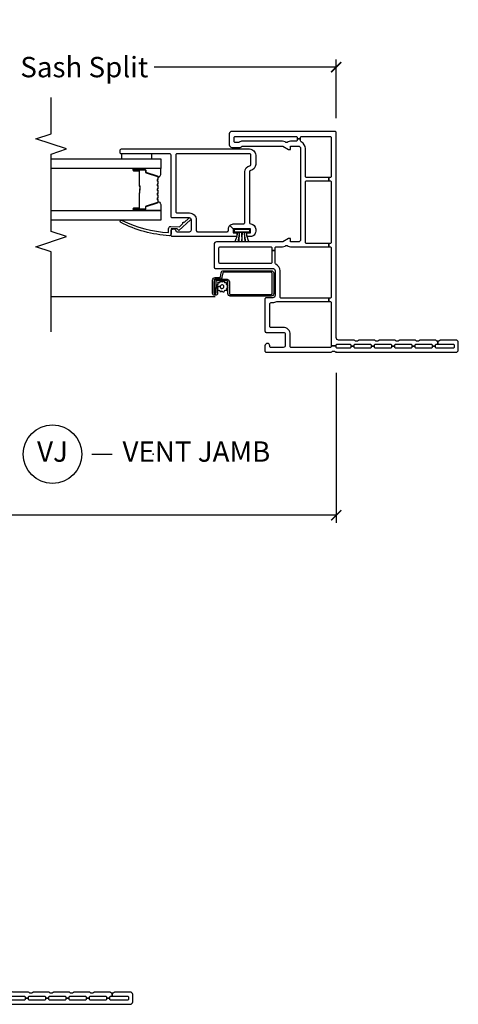
# Model space of a CAD drawing. Units: inches. Extents: x 2 to 194, y 2 to 127.
# Drawn here: x 188 to 194, y 4 to 16 of the extents above; entities that cross this region are included whole.
import ezdxf

# ---------------------------------------------------------------- set-up
doc = ezdxf.new("R2010")
doc.units = ezdxf.units.IN
doc.header["$MEASUREMENT"] = 0
doc.layers.get('Defpoints').update_dxf_attribs({"color": 253})
for name, color, linetype in [('ZP-ANNO-DIMS-DWNLD', 2, 'Continuous'), ('ZP-ANNO-MARK', 9, 'Continuous'), ('ZP-ANNO-TITL', 44, 'Continuous'), ('ZP-SECT-ALUM', 63, 'Continuous'), ('ZP-SECT-GLAS', 153, 'Continuous'), ('ZP-SECT-SCRN', 234, 'Screen'), ('ZP-SECT-SEAL', 8, 'Continuous'), ('ZP-SECT-VINL', 130, 'Continuous'), ('ZP-SECT-WSTP', 40, 'Continuous')]:
    doc.layers.add(name, color=color, linetype=linetype)
doc.layers.add('ZP-ANNO-NPLT', color=7, linetype='Continuous', plot=False)
doc.styles.get("Standard").update_dxf_attribs({"font": 'arial.ttf'})
doc.linetypes.add('Screen', pattern='A,0.0625,-0.09375,[133,ltypeshp.shx,S=0.0375,R=0,X=-0.0625,Y=0],-0.0625,0.03125', length=0.25)
doc.dimstyles.new('Frame Make Height and Width', dxfattribs={"dimtxt": 0.25, "dimasz": 0.125, "dimexe": 0.09375, "dimexo": 0.25, "dimgap": 0.0875, "dimtad": 0, "dimdec": 4, "dimzin": 10, "dimdsep": 46, "dimlunit": 5, "dimtxsty": 'Standard', "dimblk1": 'ARCHTICK', "dimblk2": 'ARCHTICK', "dimsah": 1, "dimcen": 0.09, "dimclrd": 256, "dimclre": 256, "dimclrt": 255, "dimadec": 3, "dimazin": 2, "dimtfac": 0.75, "dimtdec": 4, "dimtofl": 0, "dimtmove": 2, "dimatfit": 3, "dimfxl": 1, "dimfrac": 2, "dimtolj": 1, "dimtzin": 0, "dimlwd": -1, "dimlwe": -1, "dimarcsym": 0})

# ---------------------------------------------------------------- blocks, each defined once
blk = doc.blocks.new('101CS - Vin22 VW SW FF (2 11-16 in) OAW (Dual .75 in 3mm IG) V J X')
at = {"layer": 'ZP-ANNO-NPLT'}
blk.add_point((0, 0), dxfattribs=at)
at = {"layer": 'ZP-SECT-ALUM'}
for points in [[(0.896, -1.468), (0.896, -1.341, 0.414214), (0.866, -1.311), (0.72, -1.311, -0.414214), (0.71, -1.301), (0.71, -0.798, -0.414214), (0.72, -0.788), (0.972, -0.788, -0.414214), (0.982, -0.798), (0.982, -1.384, -0.36397), (0.974, -1.394), (0.922, -1.403, 0.36397), (0.897, -1.433), (0.897, -1.488, -0.414214), (0.887, -1.498), (0.725, -1.498, -0.414214), (0.72, -1.493), (0.72, -1.483, -0.414214), (0.725, -1.478), (0.794, -1.478), (0.794, -1.458), (0.725, -1.458, 0.414214), (0.7, -1.483), (0.7, -1.493, 0.414214), (0.725, -1.518), (0.887, -1.518, 0.414214), (0.917, -1.488), (0.917, -1.433, -0.36397), (0.925, -1.423), (0.977, -1.414, 0.36397), (1.002, -1.384), (1.002, -0.798, 0.414214), (0.972, -0.768), (0.72, -0.768, 0.414214), (0.69, -0.798), (0.69, -1.301, 0.414214), (0.72, -1.331), (0.866, -1.331, -0.414214), (0.876, -1.341), (0.876, -1.468, -0.414214), (0.866, -1.478), (0.725, -1.478), (0.725, -1.498), (0.866, -1.498, 0.414214)], [(2.152, -2.186, -0.329751), (2.163, -2.194), (2.206, -2.334, 0.329751), (2.212, -2.339), (2.232, -2.339, -0.414214), (2.244, -2.351), (2.244, -2.489, -1), (2.229, -2.489), (2.229, -2.426, 0.414214), (2.224, -2.421), (2.043, -2.421, -0.414214), (2.038, -2.416), (2.038, -2.414, 0.414214), (2.036, -2.412), (1.988, -2.412), (1.988, -2.408), (2.036, -2.408, -0.414214), (2.042, -2.414), (2.042, -2.416, 0.414214), (2.043, -2.417), (2.224, -2.417, -0.414214), (2.233, -2.426), (2.233, -2.489, 1), (2.239, -2.489), (2.239, -2.351, 0.414214), (2.232, -2.344), (2.212, -2.344, -0.329751), (2.201, -2.335), (2.158, -2.195, 0.329751), (2.152, -2.191), (2.129, -2.191, 0.198912), (2.124, -2.193), (2.118, -2.198, -0.414214), (2.105, -2.198), (2.1, -2.193, 0.198912), (2.095, -2.191), (2.072, -2.191, 0.198912), (2.067, -2.193), (2.061, -2.198, -0.414214), (2.048, -2.198), (2.043, -2.193, 0.198912), (2.038, -2.191), (2.015, -2.191, 0.198912), (2.01, -2.193), (2.004, -2.198, -0.414214), (1.991, -2.198), (1.986, -2.193, 0.198912), (1.981, -2.191), (1.958, -2.191, 0.198912), (1.953, -2.193), (1.947, -2.198, -0.414214), (1.934, -2.198), (1.929, -2.193, 0.198912), (1.924, -2.191), (1.901, -2.191, 0.198912), (1.896, -2.193), (1.89, -2.198, -0.414214), (1.877, -2.198), (1.872, -2.193, 0.198912), (1.867, -2.191), (1.844, -2.191, 0.329751), (1.837, -2.195), (1.794, -2.335, -0.329751), (1.783, -2.344), (1.763, -2.344, 0.414214), (1.756, -2.351), (1.756, -2.489, 1), (1.762, -2.489), (1.762, -2.426, -0.414214), (1.772, -2.417), (1.953, -2.417, 0.341999), (1.954, -2.416, -0.341999), (1.958, -2.412), (2.008, -2.412), (2.008, -2.416), (1.959, -2.416, 0.327919), (1.958, -2.417, -0.327919), (1.953, -2.421), (1.772, -2.421, 0.414214), (1.767, -2.426), (1.767, -2.489, -1), (1.752, -2.489), (1.752, -2.351, -0.414214), (1.763, -2.339), (1.783, -2.339, 0.329751), (1.79, -2.334), (1.833, -2.194, -0.329751), (1.844, -2.186), (1.867, -2.186, -0.198912), (1.875, -2.189), (1.88, -2.195, 0.414214), (1.887, -2.195), (1.892, -2.189, -0.198912), (1.901, -2.186), (1.924, -2.186, -0.198912), (1.932, -2.189), (1.937, -2.195, 0.414214), (1.944, -2.195), (1.949, -2.189, -0.198912), (1.958, -2.186), (1.981, -2.186, -0.198912), (1.989, -2.189), (1.994, -2.195, 0.414214), (2.001, -2.195), (2.006, -2.189, -0.198912), (2.015, -2.186), (2.038, -2.186, -0.198912), (2.046, -2.189), (2.051, -2.195, 0.414214), (2.058, -2.195), (2.063, -2.189, -0.198912), (2.072, -2.186), (2.095, -2.186, -0.198912), (2.103, -2.189), (2.108, -2.195, 0.414214), (2.115, -2.195), (2.12, -2.189, -0.198912), (2.129, -2.186)]]:
    blk.add_lwpolyline(points, format="xyb", close=True, dxfattribs=at)
at = {"layer": 'ZP-SECT-GLAS', "flags": 128}
for points in [[(1.74, -3.5), (1.74, -2.154), (1.623, -2.154), (1.623, -3.5)], [(2.373, -3.5), (2.373, -2.154), (2.256, -2.154), (2.256, -3.5)]]:
    blk.add_lwpolyline(points, dxfattribs=at)
at = {"layer": 'ZP-SECT-SCRN'}
blk.add_line((0.682, -1.485), (0.682, -3.5), dxfattribs=at)
at = {"layer": 'ZP-SECT-SEAL'}
for points in [[(1.833, -2.194, -0.329751), (1.844, -2.186), (1.85, -2.186, 0.300665), (1.798, -2.154), (1.74, -2.154), (1.74, -2.388), (1.752, -2.388), (1.752, -2.351, -0.414214), (1.763, -2.339), (1.783, -2.339, 0.329751), (1.79, -2.334)], [(2.163, -2.194, 0.329751), (2.152, -2.186), (2.146, -2.186, -0.300665), (2.197, -2.154), (2.256, -2.154), (2.256, -2.388), (2.244, -2.388), (2.244, -2.351, 0.414214), (2.232, -2.339), (2.212, -2.339, -0.329751), (2.206, -2.334)], [(1.74, -2.388), (1.752, -2.388), (1.752, -2.489, 0.120168), (1.753, -2.492), (1.74, -2.492)], [(2.256, -2.388), (2.244, -2.388), (2.244, -2.489, -0.120168), (2.243, -2.492), (2.256, -2.492)]]:
    blk.add_lwpolyline(points, format="xyb", close=True, dxfattribs=at)
at = {"layer": 'ZP-SECT-VINL'}
for points in [[(1.081, -0.741, 0.28969), (1.095, -0.75), (1.25, -0.75), (1.25, -0.79), (1.105, -0.79, 0.414214), (1.09, -0.805), (1.09, -1.425, 0.414214), (1.105, -1.44), (1.28, -1.44, 0.414214), (1.295, -1.425), (1.295, -0.805, 0.414214), (1.28, -0.79), (1.25, -0.79), (1.25, -0.75), (1.28, -0.75, 0.414214), (1.295, -0.735), (1.295, -0.658, -0.128803), (1.303, -0.628), (1.309, -0.617, 0.261951), (1.309, -0.603), (1.303, -0.592, -0.128803), (1.295, -0.562), (1.295, -0.089), (1.335, -0.089), (1.335, -0.363, 0.414214), (1.35, -0.378), (2.09, -0.378, 0.414214), (2.105, -0.363), (2.105, -0.089), (2.145, -0.089), (2.145, -0.363, 0.414214), (2.16, -0.378), (2.5, -0.378, -0.28969), (2.581, -0.429, 0.28969), (2.595, -0.438), (2.62, -0.438), (2.62, -0.478), (2.605, -0.478, 0.414214), (2.59, -0.493), (2.59, -0.562, -0.128803), (2.582, -0.592), (2.576, -0.603, 0.261951), (2.576, -0.617), (2.582, -0.628, -0.128803), (2.59, -0.658), (2.59, -1.152, -0.147477), (2.577, -1.193, 0.147477), (2.575, -1.202), (2.575, -1.238, 0.414214), (2.59, -1.253), (2.635, -1.253, 0.414214), (2.65, -1.238), (2.65, -0.493, 0.414214), (2.635, -0.478), (2.62, -0.478), (2.62, -0.438), (2.635, -0.438, 0.414214), (2.65, -0.423), (2.65, -0.075, 0.414214), (2.635, -0.06), (2.16, -0.06, 0.414214), (2.145, -0.075), (2.145, -0.089), (2.105, -0.089), (2.105, -0.075, 0.414214), (2.09, -0.06), (1.35, -0.06, 0.414214), (1.335, -0.075), (1.335, -0.089), (1.295, -0.089), (1.295, -0.075, 0.414214), (1.28, -0.06), (0.68, -0.06, 0.414214), (0.665, -0.075), (0.665, -0.089), (0.625, -0.089), (0.625, -0.075, 0.414214), (0.61, -0.06), (0.08, -0.06), (0.08, 0), (0.085, 0, 0.414214), (0.1, 0.015), (0.1, 0.165, 0.414214), (0.085, 0.18), (0.075, 0.18), (0.075, 0.22), (0.085, 0.22, 0.414214), (0.1, 0.235), (0.1, 0.415, 0.414214), (0.085, 0.43), (0.075, 0.43), (0.075, 0.47), (0.085, 0.47, 0.414214), (0.1, 0.485), (0.1, 0.665, 0.414214), (0.085, 0.68), (0.075, 0.68), (0.075, 0.72), (0.085, 0.72, 0.414214), (0.1, 0.735), (0.1, 0.915, 0.414214), (0.085, 0.93), (0.075, 0.93), (0.075, 0.97), (0.085, 0.97, 0.414214), (0.1, 0.985), (0.1, 1.165, 0.414214), (0.085, 1.18), (0.075, 1.18), (0.075, 1.22), (0.085, 1.22, 0.414214), (0.1, 1.235), (0.1, 1.25), (0.135, 1.25, 0.213422), (0.145, 1.228, -0.213422), (0.15, 1.216), (0.15, 1.034, -0.213422), (0.145, 1.022, 0.447214), (0.145, 0.978, -0.213422), (0.15, 0.966), (0.15, 0.784, -0.213422), (0.145, 0.772, 0.447214), (0.145, 0.728, -0.213422), (0.15, 0.716), (0.15, 0.534, -0.213422), (0.145, 0.522, 0.447214), (0.145, 0.478, -0.213422), (0.15, 0.466), (0.15, 0.284, -0.213422), (0.145, 0.272, 0.447214), (0.145, 0.228, -0.213422), (0.15, 0.216), (0.15, 0.03, 0.414214), (0.18, 0), (2.695, 0, -0.414214), (2.71, -0.015), (2.71, -1.283, -0.414214), (2.68, -1.313), (2.545, -1.313, -0.414214), (2.515, -1.283), (2.515, -1.178, -0.267949), (2.523, -1.165, 0.267949), (2.53, -1.152), (2.53, -0.657), (2.49, -0.588), (2.49, -0.563), (2.53, -0.563), (2.53, -0.468, 0.414214), (2.5, -0.438), (1.385, -0.438, 0.414214), (1.355, -0.468), (1.355, -0.563), (1.395, -0.563), (1.395, -0.588), (1.355, -0.657), (1.355, -1.47, -0.414214), (1.325, -1.5), (1.045, -1.5, -0.414214), (1.03, -1.485), (1.03, -0.78, 0.414214), (1, -0.75), (0.7, -0.75, 0.414214), (0.67, -0.78), (0.67, -0.86, -0.414214), (0.655, -0.875), (0.26, -0.875, -0.414214), (0.245, -0.86), (0.245, -0.65, 0.414214), (0.22, -0.625), (0.085, -0.625, 0.414214), (0.06, -0.65), (0.06, -0.8, 0.414214), (0.075, -0.815), (0.08, -0.815, -1), (0.08, -0.875), (0.015, -0.875, -0.414214), (0, -0.86), (0, -0.067, -0.213422), (0.005, -0.055, 0.447214), (0.005, -0.011, -0.213422), (0, 0.001), (0, 1.47, -0.414214), (0.03, 1.5), (0.12, 1.5, -0.414214), (0.15, 1.47), (0.15, 1.284, -0.213422), (0.145, 1.272, 0.213422), (0.135, 1.25), (0.1, 1.25), (0.1, 1.435, 0.414214), (0.085, 1.45), (0.065, 1.45, 0.414214), (0.05, 1.435), (0.05, 1.235, 0.414214), (0.065, 1.22), (0.075, 1.22), (0.075, 1.18), (0.065, 1.18, 0.414214), (0.05, 1.165), (0.05, 0.985, 0.414214), (0.065, 0.97), (0.075, 0.97), (0.075, 0.93), (0.065, 0.93, 0.414214), (0.05, 0.915), (0.05, 0.735, 0.414214), (0.065, 0.72), (0.075, 0.72), (0.075, 0.68), (0.065, 0.68, 0.414214), (0.05, 0.665), (0.05, 0.485, 0.414214), (0.065, 0.47), (0.075, 0.47), (0.075, 0.43), (0.065, 0.43, 0.414214), (0.05, 0.415), (0.05, 0.235, 0.414214), (0.065, 0.22), (0.075, 0.22), (0.075, 0.18), (0.065, 0.18, 0.414214), (0.05, 0.165), (0.05, 0.015, 0.414214), (0.065, 0), (0.08, 0), (0.08, -0.06), (0.075, -0.06, 0.414214), (0.06, -0.075), (0.06, -0.55, 0.414214), (0.075, -0.565), (0.22, -0.565, -0.414214), (0.305, -0.65), (0.305, -0.8, 0.414214), (0.32, -0.815), (0.595, -0.815, 0.414214), (0.61, -0.8), (0.61, -0.78, -0.147477), (0.625, -0.73), (0.625, -0.089), (0.665, -0.089), (0.665, -0.675, 0.414214), (0.68, -0.69), (1, -0.69, -0.28969)], [(2.495, -1.064, 0.414214), (2.42, -0.989), (2.305, -0.989, 0.365977), (2.231, -1.051, -0.365977), (2.216, -1.064), (1.59, -1.064, -0.396012), (1.575, -1.049, 0.396012), (1.51, -0.989), (1.485, -0.989, 0.414214), (1.42, -1.054), (1.42, -1.096), (1.465, -1.096), (1.465, -1.054), (1.515, -1.054), (1.515, -1.264), (1.515, -1.264), (1.557, -1.306, 0.198912), (1.575, -1.264), (1.575, -1.139, -0.414214), (1.59, -1.124), (2.215, -1.124, 0.365977), (2.289, -1.061, -0.365977), (2.304, -1.049), (2.42, -1.049, -0.414214), (2.435, -1.064), (2.435, -1.954, -0.414214), (2.42, -1.969), (1.725, -1.969, -0.414214), (1.71, -1.954), (1.71, -1.804, 0.414214), (1.625, -1.719), (1.495, -1.719, -0.414214), (1.48, -1.704), (1.48, -1.339, -0.414214), (1.495, -1.324), (1.515, -1.324, 0.198912), (1.557, -1.306), (1.515, -1.264), (1.465, -1.264), (1.465, -1.221), (1.42, -1.221), (1.42, -2.014, 0.414214), (1.435, -2.029), (1.485, -2.029, 0.893792), (1.492, -1.969, -0.350001), (1.48, -1.955), (1.48, -1.804, -0.414214), (1.505, -1.779), (1.625, -1.779, -0.414214), (1.65, -1.804), (1.65, -2.014, 0.414214), (1.665, -2.029), (2.42, -2.029, -0.414214), (2.435, -2.044), (2.435, -2.639, 0.414214), (2.45, -2.654), (2.48, -2.654, 0.414214), (2.495, -2.639)], [(1.545, -2.031), (1.54, -1.924), (1.579, -1.882, 1.053739), (1.593, -1.867), (1.645, -1.811, 1.006821), (1.624, -1.79), (1.495, -1.935), (1.515, -1.954), (1.515, -2.029), (1.45, -2.029, 0.431886), (1.431, -2.048, 0.106114), (1.596, -2.648, 1), (1.619, -2.629, -0.10298), (1.47, -2.059), (1.515, -2.059, 0.39896)]]:
    blk.add_lwpolyline(points, format="xyb", close=True, dxfattribs=at)
at = {"layer": 'ZP-SECT-WSTP'}
blk.add_lwpolyline([(1.475, -1.065), (1.475, -1.111), (1.475, -1.205), (1.475, -1.111, -0.023165), (1.355, -1.075), (1.355, -1.109), (1.475, -1.13), (1.355, -1.123), (1.355, -1.158), (1.475, -1.153), (1.475, -1.163), (1.355, -1.158), (1.355, -1.193), (1.475, -1.186), (1.355, -1.207), (1.355, -1.242, -0.021693), (1.475, -1.205), (1.475, -1.251), (1.51, -1.251), (1.51, -1.065), (1.475, -1.065)], format="xyb", dxfattribs=at)
at = {"layer": 'ZP-SECT-WSTP', "linetype": 'Continuous'}
blk.add_lwpolyline([(0.736, -1.384), (0.749, -1.402), (0.737, -1.421), (0.757, -1.431), (0.756, -1.453), (0.779, -1.451), (0.782, -1.458), (0.794, -1.458), (0.794, -1.468), (0.807, -1.458), (0.807, -1.424, -0.339454), (0.784, -1.408, -1), (0.828, -1.395, -0.493145), (0.807, -1.424), (0.807, -1.458), (0.826, -1.471), (0.836, -1.45), (0.858, -1.452), (0.856, -1.429), (0.877, -1.419), (0.863, -1.4), (0.876, -1.382), (0.855, -1.372), (0.857, -1.349), (0.834, -1.352), (0.824, -1.331), (0.805, -1.345), (0.786, -1.332), (0.777, -1.353), (0.754, -1.351), (0.757, -1.374)], format="xyb", close=True, dxfattribs=at)
at = {"layer": 'ZP-SECT-WSTP'}
blk.add_lwpolyline([(2.373, -2.264), (2.435, -2.264), (2.435, -2.639), (2.373, -2.639)], close=True, dxfattribs=at)
blk = doc.blocks.new('109DCN - Cut Name Jamb Vent (VJ)')
at = {"layer": 'ZP-ANNO-NPLT'}
blk.add_point((0, 0), dxfattribs=at)
at = {"layer": 'ZP-ANNO-TITL'}
blk.add_lwpolyline([(-0.1875, 0), (-0.125, 0)], dxfattribs=at)
blk.add_circle((-0.30875, 0), 0.09, dxfattribs=at)
at = {"layer": 'ZP-ANNO-TITL', "char_height": 0.0625}
for s, insert, width, attachment_point in [('VJ', (-0.30875, 0), 0.1375, 5), ('VENT JAMB', (-0.09375, 0), 1.125, 4)]:
    blk.add_mtext(s, dxfattribs=dict(at, insert=insert, width=width, attachment_point=attachment_point))
blk = doc.blocks.new('_ArchTick')
at = {"color": 0, "linetype": 'ByBlock', "const_width": 0.15}
blk.add_lwpolyline([(-0.5, -0.5), (0.5, 0.5)], dxfattribs=at)
blk = doc.blocks.new('*D295')
at = {"layer": 'Defpoints', "color": 0}
for p in [(192, 15.5), (192, 14.625), (184.5, 14.5)]:
    blk.add_point(p, dxfattribs=at)
at = {"layer": 'ZP-ANNO-DIMS-DWNLD'}
for p, q in [((184.5, 14.75), (184.5, 15.594)), ((192, 14.875), (192, 15.594)), ((184.5, 15.5), (186.736, 15.5)), ((192, 15.5), (189.764, 15.5))]:
    blk.add_line(p, q, dxfattribs=at)
at = {"layer": 'ZP-ANNO-DIMS-DWNLD', "xscale": 0.125, "yscale": 0.125, "zscale": 0.125, "rotation": 180}
blk.add_blockref('_ArchTick', (184.5, 15.5), dxfattribs=at)
at = {"layer": 'ZP-ANNO-DIMS-DWNLD', "xscale": 0.125, "yscale": 0.125, "zscale": 0.125}
blk.add_blockref('_ArchTick', (192, 15.5), dxfattribs=at)
at = {"layer": 'ZP-ANNO-DIMS-DWNLD', "color": 255, "insert": (188.25, 15.5), "char_height": 0.25, "attachment_point": 5}
blk.add_mtext('\\A1;Custom Sash Split', dxfattribs=at)
blk = doc.blocks.new('*D302')
at = {"layer": 'Defpoints', "color": 0}
for p in [(178, 12), (192, 12), (178, 10)]:
    blk.add_point(p, dxfattribs=at)
at = {"layer": 'ZP-ANNO-DIMS-DWNLD'}
for p, q in [((178, 11.75), (178, 9.906)), ((192, 11.75), (192, 9.906)), ((178, 10), (183.709, 10)), ((192, 10), (186.291, 10))]:
    blk.add_line(p, q, dxfattribs=at)
at = {"layer": 'ZP-ANNO-DIMS-DWNLD', "xscale": 0.125, "yscale": 0.125, "zscale": 0.125, "rotation": 180}
blk.add_blockref('_ArchTick', (178, 10), dxfattribs=at)
at = {"layer": 'ZP-ANNO-DIMS-DWNLD', "xscale": 0.125, "yscale": 0.125, "zscale": 0.125}
blk.add_blockref('_ArchTick', (192, 10), dxfattribs=at)
at = {"layer": 'ZP-ANNO-DIMS-DWNLD', "color": 255, "insert": (185, 10), "char_height": 0.25, "attachment_point": 5}
blk.add_mtext('\\A1;FRAME WIDTH', dxfattribs=at)

msp = doc.modelspace()

# ---------------------------------------------------------------- linework, layer by layer
at = {"layer": 'ZP-ANNO-MARK'}
msp.add_lwpolyline([(188.5, 12.25), (188.5, 13.2325), (188.3125, 13.295), (188.6875, 13.42), (188.5, 13.4825), (188.5, 14.4325), (188.6875, 14.495), (188.3125, 14.62), (188.5, 14.6825), (188.5, 15.125)], dxfattribs=at)

# ---------------------------------------------------------------- block references
at = {"yscale": -1, "rotation": 90}
for p in [(192, 12), (188, 4)]:
    msp.add_blockref('101CS - Vin22 VW SW FF (2 11-16 in) OAW (Dual .75 in 3mm IG) V J X', p, dxfattribs=at)
at = {"xscale": 4, "yscale": 4, "zscale": 4}
msp.add_blockref('109DCN - Cut Name Jamb Vent (VJ)', (189.75, 10.75), dxfattribs=at)

# ---------------------------------------------------------------- dimensions: what is measured, and where the dimension line sits
at = {"layer": 'ZP-ANNO-DIMS-DWNLD'}
dim = msp.add_linear_dim(base=(192, 15.5), p1=(184.5, 14.5), p2=(192, 14.625), text='Custom Sash Split', dimstyle='Frame Make Height and Width', override={"dimscale": 1, "dimlfac": 1, "dimpost": '\\X'}, dxfattribs=at)
dim.commit()
dim.dimension.update_dxf_attribs({"geometry": '*D295', "text_midpoint": (188.25, 15.5)})
dim = msp.add_linear_dim(base=(178, 10), p1=(192, 12), p2=(178, 12), angle=180, text='FRAME WIDTH', dimstyle='Frame Make Height and Width', override={"dimscale": 1, "dimlfac": 1, "dimpost": '\\X'}, dxfattribs=at)
dim.commit()
dim.dimension.update_dxf_attribs({"geometry": '*D302', "text_midpoint": (185, 10)})

doc.saveas('drawing.dxf')
